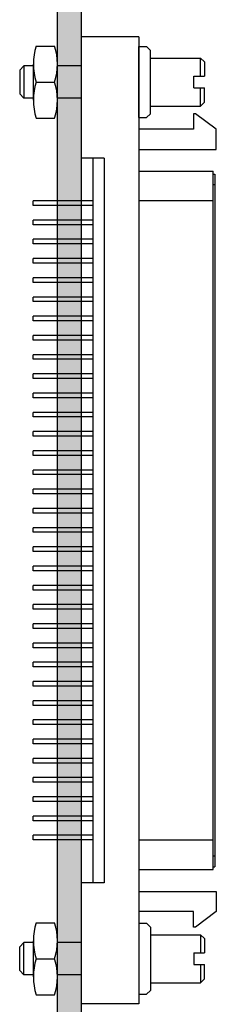
# Model space of a CAD drawing. Extents: x -4.54 to 2.64, y 59.48 to 66.52.
# Drawn here: x -4.45 to -3.94, y 62.05 to 64.61 of the extents above; entities that cross this region are included whole.
import ezdxf

# ---------------------------------------------------------------- set-up
doc = ezdxf.new("R2010")
doc.units = 0
doc.header["$MEASUREMENT"] = 0
doc.layers.get('0').update_dxf_attribs({"linetype": 'CONTINUOUS'})

# ---------------------------------------------------------------- blocks, each defined once
blk = doc.blocks.new('NUT-2-56-SIDE-1CORNER')
for p, q in [((-0.0938, 0.055), (-0.0938, 0.0075)), ((-0.0469, 0.0625), (0.0469, 0.0625)), ((0, 0.055), (0, 0.0075)), ((0.0937, 0.055), (0.0937, 0.0075)), ((-0.0469, 0), (0.0469, 0))]:
    blk.add_line(p, q)
for centre, start, end in [((-0.0469, -0.0877), 71.8194, 108.1806), ((0.0469, -0.0877), 71.8194, 108.1806), ((-0.0469, 0.1502), 251.8194, 288.1806), ((0.0469, 0.1502), 251.8194, 288.1806)]:
    blk.add_arc(centre, 0.1502, start, end)
blk = doc.blocks.new('CNHPDP68F-JACKSCREWS-LONGS')
at = {"color": 7, "linetype": 'CONTINUOUS'}
for p, q in [((-1.0175, 0.351), (-1.0575, 0.297)), ((-0.965, 0.351), (-1.0175, 0.351)), ((-0.965, 0.15), (-0.965, 0.351)), ((0.908, 0.343), (-0.908, 0.343)), ((-0.908, 0.15), (-0.908, 0.343)), ((-0.9009, 0.347), (0.9009, 0.347)), ((-0.9009, 0.343), (-0.9009, 0.347)), ((-0.8729, 0.347), (-0.8729, 0.343)), ((0.8729, 0.347), (0.8729, 0.343)), ((0.9009, 0.343), (0.9009, 0.347)), ((0.908, 0.15), (0.908, 0.343)), ((0.965, 0.15), (0.965, 0.351)), ((0.965, 0.351), (1.0175, 0.351)), ((1.0175, 0.351), (1.0575, 0.297)), ((-1.0575, 0.297), (-1.0575, 0.292)), ((-1.0575, 0.292), (-1.0175, 0.292)), ((-1.0175, 0.292), (-1.0175, 0.15)), ((1.0175, 0.292), (1.0175, 0.15)), ((1.0575, 0.292), (1.0175, 0.292)), ((1.0575, 0.297), (1.0575, 0.292)), ((-1.2575, 0.15), (1.2575, 0.15)), ((-0.9425, 0.06), (0.9425, 0.06)), ((-0.9425, 0.03), (0.9425, 0.03)), ((-0.831, 0.03), (-0.831, -0.125)), ((-0.819, 0.03), (-0.819, -0.125)), ((-0.781, 0.03), (-0.781, -0.125)), ((-0.769, 0.03), (-0.769, -0.125)), ((-0.731, 0.03), (-0.731, -0.125)), ((-0.719, 0.03), (-0.719, -0.125)), ((-0.681, 0.03), (-0.681, -0.125)), ((-0.669, 0.03), (-0.669, -0.125)), ((-0.631, 0.03), (-0.631, -0.125)), ((-0.619, 0.03), (-0.619, -0.125)), ((-0.581, 0.03), (-0.581, -0.125)), ((-0.569, 0.03), (-0.569, -0.125)), ((-0.531, 0.03), (-0.531, -0.125)), ((-0.519, 0.03), (-0.519, -0.125)), ((-0.481, 0.03), (-0.481, -0.125)), ((-0.469, 0.03), (-0.469, -0.125)), ((-0.431, 0.03), (-0.431, -0.125)), ((-0.419, 0.03), (-0.419, -0.125)), ((-0.381, 0.03), (-0.381, -0.125)), ((-0.369, 0.03), (-0.369, -0.125)), ((-0.331, 0.03), (-0.331, -0.125)), ((-0.319, 0.03), (-0.319, -0.125)), ((-0.281, 0.03), (-0.281, -0.125)), ((-0.269, 0.03), (-0.269, -0.125)), ((-0.231, 0.03), (-0.231, -0.125)), ((-0.219, 0.03), (-0.219, -0.125)), ((-0.181, 0.03), (-0.181, -0.125)), ((-0.169, 0.03), (-0.169, -0.125)), ((-0.131, 0.03), (-0.131, -0.125)), ((-0.119, 0.03), (-0.119, -0.125)), ((-0.081, 0.03), (-0.081, -0.125)), ((-0.069, 0.03), (-0.069, -0.125)), ((-0.031, 0.03), (-0.031, -0.125)), ((-0.019, 0.03), (-0.019, -0.125)), ((0.019, 0.03), (0.019, -0.125)), ((0.031, 0.03), (0.031, -0.125)), ((0.069, 0.03), (0.069, -0.125)), ((0.081, 0.03), (0.081, -0.125)), ((0.119, 0.03), (0.119, -0.125)), ((0.131, 0.03), (0.131, -0.125)), ((0.169, 0.03), (0.169, -0.125)), ((0.181, 0.03), (0.181, -0.125)), ((0.219, 0.03), (0.219, -0.125)), ((0.231, 0.03), (0.231, -0.125)), ((0.269, 0.03), (0.269, -0.125)), ((0.281, 0.03), (0.281, -0.125)), ((0.319, 0.03), (0.319, -0.125)), ((0.331, 0.03), (0.331, -0.125)), ((0.369, 0.03), (0.369, -0.125)), ((0.381, 0.03), (0.381, -0.125)), ((0.419, 0.03), (0.419, -0.125)), ((0.431, 0.03), (0.431, -0.125)), ((0.469, 0.03), (0.469, -0.125)), ((0.481, 0.03), (0.481, -0.125)), ((0.519, 0.03), (0.519, -0.125)), ((0.531, 0.03), (0.531, -0.125)), ((0.569, 0.03), (0.569, -0.125)), ((0.581, 0.03), (0.581, -0.125)), ((0.619, 0.03), (0.619, -0.125)), ((0.631, 0.03), (0.631, -0.125)), ((0.669, 0.03), (0.669, -0.125)), ((0.681, 0.03), (0.681, -0.125)), ((0.719, 0.03), (0.719, -0.125)), ((0.731, 0.03), (0.731, -0.125)), ((0.769, 0.03), (0.769, -0.125)), ((0.781, 0.03), (0.781, -0.125)), ((0.819, 0.03), (0.819, -0.125)), ((0.831, 0.03), (0.831, -0.125)), ((-1.2575, 0), (-0.9425, 0)), ((0.9425, 0), (1.2575, 0)), ((-0.819, -0.125), (-0.831, -0.125)), ((-0.769, -0.125), (-0.781, -0.125)), ((-0.719, -0.125), (-0.731, -0.125)), ((-0.669, -0.125), (-0.681, -0.125)), ((-0.619, -0.125), (-0.631, -0.125)), ((-0.569, -0.125), (-0.581, -0.125)), ((-0.519, -0.125), (-0.531, -0.125)), ((-0.469, -0.125), (-0.481, -0.125)), ((-0.419, -0.125), (-0.431, -0.125)), ((-0.369, -0.125), (-0.381, -0.125)), ((-0.319, -0.125), (-0.331, -0.125)), ((-0.269, -0.125), (-0.281, -0.125)), ((-0.219, -0.125), (-0.231, -0.125)), ((-0.169, -0.125), (-0.181, -0.125)), ((-0.119, -0.125), (-0.131, -0.125)), ((-0.069, -0.125), (-0.081, -0.125)), ((-0.019, -0.125), (-0.031, -0.125)), ((0.031, -0.125), (0.019, -0.125)), ((0.081, -0.125), (0.069, -0.125)), ((0.131, -0.125), (0.119, -0.125)), ((0.181, -0.125), (0.169, -0.125)), ((0.231, -0.125), (0.219, -0.125)), ((0.281, -0.125), (0.269, -0.125)), ((0.331, -0.125), (0.319, -0.125)), ((0.381, -0.125), (0.369, -0.125)), ((0.431, -0.125), (0.419, -0.125)), ((0.481, -0.125), (0.469, -0.125)), ((0.531, -0.125), (0.519, -0.125)), ((0.581, -0.125), (0.569, -0.125)), ((0.631, -0.125), (0.619, -0.125)), ((0.681, -0.125), (0.669, -0.125)), ((0.731, -0.125), (0.719, -0.125)), ((0.781, -0.125), (0.769, -0.125)), ((0.831, -0.125), (0.819, -0.125))]:
    blk.add_line(p, q, dxfattribs=at)
for p, q in [((-0.8315, 0.343), (-0.8315, 0.15)), ((0.8315, 0.343), (0.8315, 0.15)), ((-1.1925, 0.32), (-1.2025, 0.31)), ((-1.2025, 0.18), (-1.2025, 0.31)), ((-1.155, 0.31), (-1.2025, 0.31)), ((-1.1925, 0.32), (-1.155, 0.32)), ((-1.155, 0.293), (-1.155, 0.32)), ((-1.0875, 0.32), (-1.125, 0.32)), ((-1.125, 0.293), (-1.125, 0.32)), ((-1.0775, 0.31), (-1.125, 0.31)), ((-1.0875, 0.32), (-1.0775, 0.31)), ((-1.0775, 0.18), (-1.0775, 0.31)), ((1.0875, 0.32), (1.0775, 0.31)), ((1.0775, 0.18), (1.0775, 0.31)), ((1.0775, 0.31), (1.125, 0.31)), ((1.0875, 0.32), (1.125, 0.32)), ((1.125, 0.293), (1.125, 0.32)), ((1.155, 0.293), (1.155, 0.32)), ((1.1925, 0.32), (1.155, 0.32)), ((1.155, 0.31), (1.2025, 0.31)), ((1.1925, 0.32), (1.2025, 0.31)), ((1.2025, 0.18), (1.2025, 0.31)), ((-1.125, 0.293), (-1.155, 0.293)), ((1.125, 0.293), (1.155, 0.293)), ((-1.2225, 0.18), (-1.2325, 0.17)), ((-1.0575, 0.18), (-1.2225, 0.18)), ((-1.0575, 0.18), (-1.0475, 0.17)), ((1.0575, 0.18), (1.0475, 0.17)), ((1.0575, 0.18), (1.2225, 0.18)), ((1.2225, 0.18), (1.2325, 0.17)), ((-1.2325, 0.15), (-1.2325, 0.17)), ((-1.0475, 0.15), (-1.0475, 0.17)), ((1.0475, 0.15), (1.0475, 0.17)), ((1.2325, 0.15), (1.2325, 0.17)), ((-1.2575, 0.15), (-1.2575, 0)), ((-1.0475, 0.15), (-1.2325, 0.15)), ((1.0475, 0.15), (1.2325, 0.15)), ((1.2575, 0.15), (1.2575, 0)), ((-0.9425, 0.06), (-0.9425, 0)), ((0.9425, 0.06), (0.9425, 0)), ((-1.182, 0), (-1.182, -0.0621)), ((-1.098, 0), (-1.098, -0.0621)), ((1.098, 0), (1.098, -0.0621)), ((1.182, 0), (1.182, -0.0621)), ((-1.182, -0.1244), (-1.182, -0.1489)), ((-1.098, -0.1244), (-1.098, -0.1489)), ((1.098, -0.1244), (1.098, -0.1489)), ((1.182, -0.1244), (1.182, -0.1489)), ((-1.1709, -0.16), (-1.182, -0.1489)), ((-1.182, -0.1489), (-1.098, -0.1489)), ((-1.1091, -0.16), (-1.098, -0.1489)), ((1.1091, -0.16), (1.098, -0.1489)), ((1.182, -0.1489), (1.098, -0.1489)), ((1.1709, -0.16), (1.182, -0.1489)), ((-1.1709, -0.16), (-1.1091, -0.16)), ((1.1709, -0.16), (1.1091, -0.16))]:
    blk.add_line(p, q)

msp = doc.modelspace()

# ---------------------------------------------------------------- hatches: boundary and pattern name
msp.add_hatch(color=256).paths.add_polyline_path([(-4.3488, 61.5547), (-4.3488, 65.0547), (-4.2868, 65.0547), (-4.2868, 61.5547)])

# ---------------------------------------------------------------- linework, layer by layer
msp.add_lwpolyline([(-4.3488, 61.5547), (-4.3488, 65.0547), (-4.2868, 65.0547), (-4.2868, 61.5547)], close=True)

# ---------------------------------------------------------------- block references
for name, p, rotation in [('CNHPDP68F-JACKSCREWS-LONGS', (-4.2868, 63.3047), 270), ('NUT-2-56-SIDE-1CORNER', (-4.3488, 64.4447), 90), ('NUT-2-56-SIDE-1CORNER', (-4.3488, 62.1647), 90)]:
    msp.add_blockref(name, p, dxfattribs=dict(rotation=rotation))

doc.saveas('drawing.dxf')
